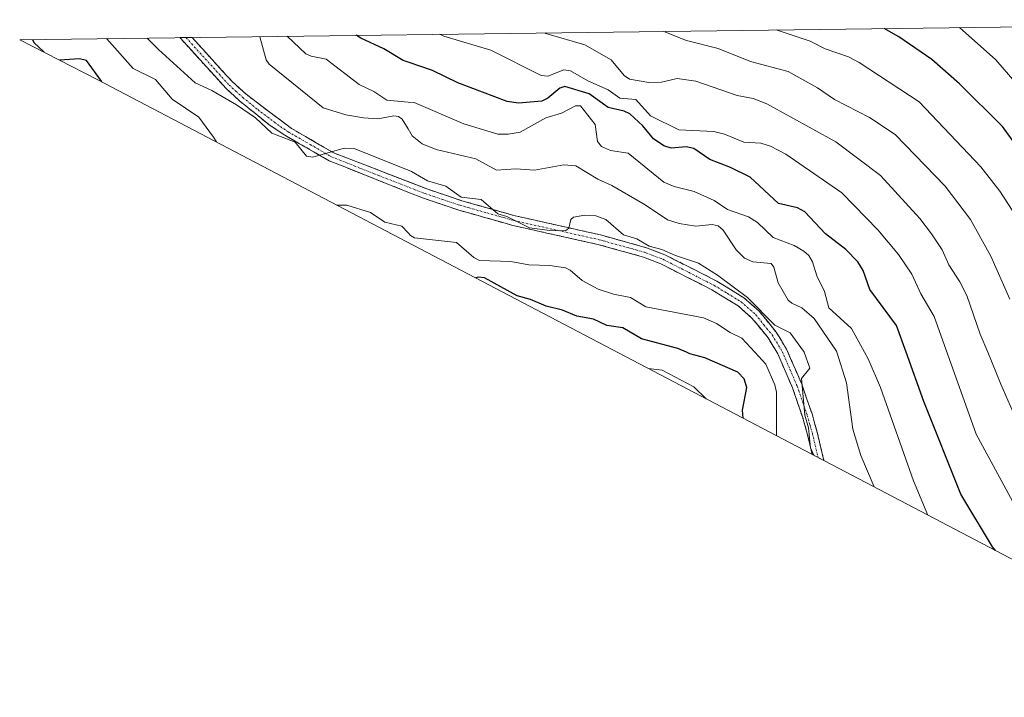
# Model space of a CAD drawing. Units: metres. Extents: x 587680 to 589815, y 4775264 to 4777605.
# Drawn here: x 588121 to 588385, y 4777407 to 4777589 of the extents above; entities that cross this region are included whole.
import ezdxf

# ---------------------------------------------------------------- set-up
doc = ezdxf.new("R2010")
doc.units = ezdxf.units.M
doc.header["$MEASUREMENT"] = 0
doc.linetypes.add('TRAZO_Y_PUNTO', pattern=[1, 0.5, -0.25, 0, -0.25])
doc.linetypes.add('TRAZOSX2', pattern=[1.5, 1, -0.5])
for name, color, linetype, lineweight in [('Arbolado forestal CxS', 92, 'Continuous', 0), ('Camino', 19, 'TRAZOSX2', 0), ('Camino Cxs', 19, 'Continuous', 0), ('Camino eje', 19, 'TRAZO_Y_PUNTO', 0), ('Curva de nivel maestra', 36, 'Continuous', 30), ('Curva de nivel normal', 36, 'Continuous', 0)]:
    doc.layers.add(name, color=color, linetype=linetype, lineweight=lineweight)

# ---------------------------------------------------------------- blocks, each defined once
blk = doc.blocks.new('*U151')
at = {"layer": 'Arbolado forestal CxS', "color": 92, "linetype": 'Continuous', "lineweight": 0}
blk.add_polyline3d([(588413.52, 4777430.38, 877.32), (588141.53, 4777573.08, 850.45), (588120.56, 4777583.82, 847.52), (588535.77, 4777589.18, 956.11)], dxfattribs=at)

msp = doc.modelspace()

# ---------------------------------------------------------------- linework, layer by layer
at = {"layer": 'Arbolado forestal CxS', "color": 92, "linetype": 'Continuous', "lineweight": 0}
for points in [[(588535.77, 4777589.18, 956.11), (588120.56, 4777583.82, 847.52)], [(588120.56, 4777583.82, 847.52), (588141.53, 4777573.08, 850.45), (588413.52, 4777430.38, 877.32), (588417.98, 4777428.12, 877.03), (588429.9, 4777422.71, 875.42), (588442.15, 4777418.1, 873.18), (588454.68, 4777414.3, 872.78), (588467.42, 4777411.33, 873.95), (588480.33, 4777409.2, 875.93), (588493.36, 4777407.92, 877.74), (588506.44, 4777407.49, 880.53), (588506.9, 4777407.51, 880.63), (588507.33, 4777407.49, 880.71), (588678.11, 4777408.25, 920.55), (588684.1, 4777408.37, 921.75), (588726.4, 4777409.82, 932.78)]]:
    msp.add_polyline3d(points, dxfattribs=at)
at = {"layer": 'Camino', "color": 19, "linetype": 'TRAZOSX2', "lineweight": 0}
for points in [[(588165.13, 4777584.4), (588163.49, 4777584.38)], [(588333.04, 4777472.61), (588331.78, 4777477.88), (588330.43, 4777482.68), (588327.74, 4777490.45), (588323.79, 4777499.62), (588321.18, 4777503.88), (588316.87, 4777509.18), (588313.14, 4777512.46), (588306.13, 4777516.77), (588292.41, 4777523.73), (588287.77, 4777525.52), (588275.61, 4777528.89), (588252.76, 4777534.02), (588238.31, 4777538.11), (588228.82, 4777541.29), (588203.5, 4777551.37), (588191.63, 4777558.22), (588187.48, 4777560.98), (588179.51, 4777567.42), (588175.83, 4777570.8), (588163.5, 4777584.37), (588163.49, 4777584.38)], [(588166.77, 4777584.42), (588165.13, 4777584.4)], [(588166.77, 4777584.42), (588166.78, 4777584.41), (588177.57, 4777572.53), (588181.26, 4777569.17), (588193.42, 4777560.02), (588204.73, 4777553.5), (588229.72, 4777543.8), (588239.09, 4777540.65), (588253.42, 4777536.6), (588276.26, 4777531.47), (588288.6, 4777528.05), (588293.49, 4777526.16), (588307.43, 4777519.09), (588314.73, 4777514.61), (588318.8, 4777511.03), (588323.35, 4777505.42), (588326.15, 4777500.85), (588330.22, 4777491.42), (588332.97, 4777483.48), (588334.35, 4777478.55), (588336.16, 4777470.97), (588335.19, 4777471.48)]]:
    msp.add_lwpolyline(points, dxfattribs=at)
at = {"layer": 'Camino Cxs', "color": 19, "linetype": 'Continuous', "lineweight": 0}
msp.add_polyline3d([(588163.49, 4777584.38, 861.65), (588166.77, 4777584.42, 862.14), (588166.78, 4777584.41, 862.14), (588169.48, 4777581.44, 862.07), (588172.18, 4777578.47, 861.43), (588174.87, 4777575.5, 861.51), (588177.57, 4777572.53, 861.3), (588181.26, 4777569.17, 861.04), (588184.3, 4777566.88, 861.13), (588187.34, 4777564.6, 861), (588190.38, 4777562.31, 860.73), (588193.42, 4777560.02, 860.75), (588197.19, 4777557.85, 860.49), (588200.96, 4777555.67, 860.77), (588204.73, 4777553.5, 860.14), (588208.9, 4777551.88, 860.36), (588213.06, 4777550.27, 860.37), (588217.23, 4777548.65, 859.82), (588221.39, 4777547.03, 860.12), (588225.56, 4777545.42, 860.39), (588229.72, 4777543.8, 860.15), (588234.41, 4777542.23, 860.39), (588239.09, 4777540.65, 860.71), (588243.87, 4777539.3, 860.61), (588248.64, 4777537.95, 860.37), (588253.42, 4777536.6, 860.64), (588257.99, 4777535.57, 860.98), (588262.56, 4777534.55, 860.75), (588267.12, 4777533.52, 860.24), (588271.69, 4777532.5, 860.42), (588276.26, 4777531.47, 860.76), (588280.37, 4777530.33, 860.59), (588284.49, 4777529.19, 860.56), (588288.6, 4777528.05, 860.89), (588291.05, 4777527.11, 861.15), (588293.49, 4777526.16, 861.41), (588296.98, 4777524.39, 861.25), (588300.46, 4777522.63, 861.11), (588303.95, 4777520.86, 860.89), (588307.43, 4777519.09, 860.55), (588311.08, 4777516.85, 861.17), (588314.73, 4777514.61, 860.75), (588316.77, 4777512.82, 860.36), (588318.8, 4777511.03, 860.56), (588321.08, 4777508.23, 860.05), (588323.35, 4777505.42, 860.25), (588324.75, 4777503.14, 859.87), (588326.15, 4777500.85, 859.71), (588327.51, 4777497.71, 859.33), (588328.86, 4777494.56, 858.67), (588330.22, 4777491.42, 858.88), (588331.6, 4777487.45, 859.45), (588332.97, 4777483.48, 859.91), (588333.66, 4777481.02, 860.08), (588334.35, 4777478.55, 860.27), (588335.25, 4777474.76, 860.25), (588336.16, 4777470.97, 860.42), (588333.04, 4777472.61, 859.24), (588332.41, 4777475.24, 859.34), (588331.78, 4777477.88, 859.52), (588330.43, 4777482.68, 858.98), (588329.09, 4777486.57, 857.98), (588327.74, 4777490.45, 857.22), (588325.77, 4777495.04, 857.34), (588323.79, 4777499.62, 858.55), (588321.18, 4777503.88, 859.43), (588319.03, 4777506.53, 859.13), (588316.87, 4777509.18, 859.67), (588313.14, 4777512.46, 859.68), (588309.64, 4777514.62, 859.86), (588306.13, 4777516.77, 859.53), (588302.7, 4777518.51, 859.75), (588299.27, 4777520.25, 860.12), (588295.84, 4777521.99, 860.12), (588292.41, 4777523.73, 860.07), (588287.77, 4777525.52, 860.21), (588283.72, 4777526.64, 859.85), (588279.66, 4777527.77, 859.65), (588275.61, 4777528.89, 859.73), (588271.04, 4777529.92, 859.59), (588266.47, 4777530.94, 859.64), (588261.9, 4777531.97, 859.82), (588257.33, 4777532.99, 859.93), (588252.76, 4777534.02, 860.05), (588249.15, 4777535.04, 860.07), (588245.54, 4777536.07, 860.05), (588241.92, 4777537.09, 859.95), (588238.31, 4777538.11, 859.99), (588235.15, 4777539.17, 859.97), (588231.98, 4777540.23, 859.65), (588228.82, 4777541.29, 859.34), (588224.6, 4777542.97, 859.41), (588220.38, 4777544.65, 859.5), (588216.16, 4777546.33, 859.14), (588211.94, 4777548.01, 859.42), (588207.72, 4777549.69, 859.58), (588203.5, 4777551.37, 859.59), (588199.54, 4777553.65, 860.11), (588195.59, 4777555.94, 860.03), (588191.63, 4777558.22, 860.31), (588187.48, 4777560.98, 860.23), (588184.82, 4777563.13, 860.29), (588182.17, 4777565.27, 860.42), (588179.51, 4777567.42, 860.56), (588175.83, 4777570.8, 860.88), (588172.75, 4777574.19, 861.13), (588169.67, 4777577.59, 861.21), (588166.58, 4777580.98, 861.68), (588163.5, 4777584.37, 861.65), (588163.49, 4777584.38, 861.65)], close=True, dxfattribs=at)
at = {"layer": 'Camino eje', "color": 19, "linetype": 'TRAZO_Y_PUNTO', "lineweight": 0}
msp.add_lwpolyline([(588165.13, 4777584.4), (588165.14, 4777584.39), (588176.7, 4777571.67), (588178.54, 4777569.98), (588180.39, 4777568.3), (588184.37, 4777565.08), (588190.45, 4777560.5), (588192.53, 4777559.12), (588198.46, 4777555.7), (588204.12, 4777552.44), (588216.78, 4777547.4), (588229.27, 4777542.55), (588233.96, 4777540.97), (588238.7, 4777539.38), (588245.87, 4777537.36), (588253.09, 4777535.31), (588275.94, 4777530.18), (588288.19, 4777526.79), (588292.95, 4777524.95), (588306.78, 4777517.93), (588310.29, 4777515.78), (588313.94, 4777513.54), (588317.84, 4777510.11), (588320.11, 4777507.3), (588322.27, 4777504.65), (588324.97, 4777500.24), (588327.01, 4777495.52), (588328.98, 4777490.94), (588331.7, 4777483.08), (588332.39, 4777480.62), (588333.07, 4777478.22), (588334.6, 4777471.79)], dxfattribs=at)
at = {"layer": 'Curva de nivel maestra', "color": 36, "linetype": 'Continuous', "lineweight": 30}
for points in [[(588382.15, 4777446.84, 875), (588381.39, 4777447.83, 875), (588372.84, 4777461.93, 875), (588362.94, 4777486.78, 875), (588358.22, 4777500, 875), (588355.65, 4777507.22, 875), (588348.45, 4777516.85, 875), (588346.66, 4777521.97, 875), (588345.21, 4777524.3, 875), (588342.02, 4777527.57, 875), (588336.58, 4777531.77, 875), (588331.04, 4777537.7, 875), (588329.05, 4777538.76, 875), (588323.95, 4777539.9, 875), (588316.42, 4777546.92, 875), (588311.13, 4777549.54, 875), (588305.62, 4777551.66, 875), (588301.25, 4777554.62, 875), (588299.24, 4777555.12, 875), (588295.22, 4777554.76, 875), (588293.22, 4777555.34, 875), (588290.45, 4777557.24, 875), (588287.58, 4777560.72, 875), (588284.11, 4777563.93, 875), (588282.57, 4777564.66, 875), (588278.29, 4777565.66, 875), (588273.19, 4777569.3, 875), (588266.67, 4777571.29, 875), (588265.34, 4777570.82, 875), (588262.13, 4777568.13, 875), (588260.51, 4777567.37, 875), (588254.27, 4777566.79, 875), (588251.27, 4777567.29, 875), (588238.02, 4777572.26, 875), (588231.25, 4777575.54, 875), (588224.67, 4777577.77, 875), (588223.35, 4777578.22, 875), (588218.14, 4777581.33, 875), (588211.99, 4777584.19, 875), (588210.8, 4777584.99, 875)], [(588393.63, 4777547.43, 900), (588383.99, 4777560.57, 900), (588372.49, 4777571.94, 900), (588365.05, 4777578.5, 900), (588356.24, 4777584.55, 900), (588352.34, 4777586.82, 900)], [(588123.97, 4777583.87, 850), (588124.34, 4777583.09, 850), (588127.1, 4777580.48, 850)], [(588142.58, 4777572.53, 850), (588142.47, 4777572.72, 850), (588138.46, 4777578.21, 850), (588136.57, 4777578.68, 850), (588131.28, 4777578.33, 850)], [(588314.49, 4777482.34, 850), (588314.37, 4777484.48, 850), (588315.51, 4777490.52, 850), (588314.75, 4777492.84, 850), (588313.11, 4777494.66, 850), (588304.23, 4777498.55, 850), (588300.18, 4777499.62, 850), (588299.33, 4777500, 850), (588296.98, 4777501.04, 850), (588287.25, 4777503.57, 850), (588282.29, 4777506.54, 850), (588277.95, 4777507.15, 850), (588274.42, 4777508.9, 850), (588269.92, 4777509.66, 850), (588266.09, 4777511.31, 850), (588261.72, 4777512.41, 850), (588257.5, 4777514.18, 850), (588253.94, 4777515.1, 850), (588245.2, 4777519.99, 850), (588243.49, 4777520.1, 850), (588242.84, 4777519.93, 850)]]:
    msp.add_polyline3d(points, dxfattribs=at)
at = {"layer": 'Curva de nivel normal', "color": 36, "linetype": 'Continuous', "lineweight": 0}
for points in [[(588386.7, 4777460.11, 880), (588376.98, 4777478.05, 880), (588365.71, 4777509.6, 880), (588362.18, 4777515.7, 880), (588359.72, 4777520.95, 880), (588356.11, 4777526.2, 880), (588350.62, 4777532.82, 880), (588341, 4777542.78, 880), (588325.97, 4777553.12, 880), (588321.88, 4777555.31, 880), (588319.27, 4777556.06, 880), (588314.66, 4777556.31, 880), (588309.52, 4777558.47, 880), (588306.68, 4777559.16, 880), (588297.26, 4777559.63, 880), (588289.68, 4777563.39, 880), (588285.74, 4777567.76, 880), (588281.46, 4777568.16, 880), (588278.3, 4777570.36, 880), (588272.86, 4777572.76, 880), (588268.23, 4777575.49, 880), (588266.43, 4777575.73, 880), (588262.15, 4777574.08, 880), (588260.4, 4777574.25, 880), (588246.87, 4777580.97, 880), (588234.31, 4777584.74, 880), (588233.18, 4777585.28, 880)], [(588389.25, 4777478.61, 885), (588383.56, 4777491.43, 885), (588380.07, 4777500, 885), (588378.08, 4777504.9, 885), (588374.43, 4777515.21, 885), (588372.62, 4777518.89, 885), (588369.65, 4777523.48, 885), (588367.88, 4777527.47, 885), (588365, 4777531.77, 885), (588361.83, 4777535.86, 885), (588351.3, 4777547.43, 885), (588339.36, 4777556.46, 885), (588320.88, 4777566.65, 885), (588317.19, 4777568.02, 885), (588312.87, 4777568.88, 885), (588301.81, 4777572.72, 885), (588296.78, 4777573.43, 885), (588292.6, 4777572.46, 885), (588289.23, 4777572.34, 885), (588284.05, 4777573.21, 885), (588282.58, 4777574.19, 885), (588279.1, 4777578.46, 885), (588272.04, 4777582.4, 885), (588261.64, 4777585.51, 885), (588261.36, 4777585.64, 885)], [(588386.03, 4777514.23, 890), (588380.9, 4777525.79, 890), (588375.48, 4777535.62, 890), (588368.64, 4777544.54, 890), (588355.24, 4777558.4, 890), (588348.42, 4777562.95, 890), (588339.04, 4777567.8, 890), (588334.44, 4777570.92, 890), (588326.58, 4777575.25, 890), (588316.48, 4777577.95, 890), (588307.78, 4777581.46, 890), (588299.29, 4777583.6, 890), (588293.2, 4777586.05, 890)], [(588387.81, 4777536.35, 895), (588383.28, 4777543.17, 895), (588378.25, 4777549.75, 895), (588361.71, 4777567.18, 895), (588345.6, 4777577.68, 895), (588342.75, 4777579.21, 895), (588336.48, 4777581.38, 895), (588332.48, 4777583.41, 895), (588323.39, 4777586.44, 895)], [(588372.52, 4777587.08, 905), (588382.21, 4777578.4, 905), (588387.91, 4777571.91, 905)], [(588173.28, 4777556.42, 855), (588172.53, 4777557.72, 855), (588168.56, 4777563.04, 855), (588161.42, 4777567.9, 855), (588156.97, 4777573.14, 855), (588150.97, 4777576.12, 855), (588143.89, 4777584.04, 855), (588143.74, 4777584.12, 855)], [(588333.42, 4777472.41, 860), (588332.55, 4777474.41, 860), (588331.99, 4777479.79, 860), (588331.08, 4777483.16, 860), (588330.18, 4777492.99, 860), (588332.39, 4777495.75, 860), (588330.85, 4777500, 860), (588330.73, 4777500.31, 860), (588327.08, 4777505.25, 860), (588323.04, 4777507.3, 860), (588315.64, 4777514.7, 860), (588307.59, 4777520.64, 860), (588302.54, 4777523.87, 860), (588296.38, 4777525.91, 860), (588292.74, 4777527.57, 860), (588289.32, 4777528.48, 860), (588286.05, 4777530.42, 860), (588282.39, 4777531.49, 860), (588277.66, 4777535.6, 860), (588275.02, 4777536.59, 860), (588272.07, 4777536.78, 860), (588269.02, 4777536.24, 860), (588268.32, 4777535.63, 860), (588267.76, 4777533.25, 860), (588266.86, 4777532.6, 860), (588262.66, 4777532.65, 860), (588257.22, 4777533.37, 860), (588251.13, 4777536.39, 860), (588248.76, 4777537.13, 860), (588244.27, 4777540.95, 860), (588238.9, 4777541.59, 860), (588234.76, 4777544.57, 860), (588229.91, 4777545.95, 860), (588225.59, 4777548.46, 860), (588210.21, 4777554.63, 860), (588207.55, 4777554.75, 860), (588199.13, 4777552.33, 860), (588197.42, 4777552.58, 860), (588194.39, 4777556.35, 860), (588188.17, 4777558.77, 860), (588183.8, 4777562.9, 860), (588178.67, 4777566.38, 860), (588172.11, 4777570.23, 860), (588167.58, 4777572.25, 860), (588157.74, 4777581.23, 860), (588154.76, 4777584.27, 860)], [(588349.6, 4777463.92, 865), (588346.09, 4777472.33, 865), (588343.94, 4777479.35, 865), (588342.2, 4777491.81, 865), (588339.59, 4777500, 865), (588339.51, 4777500.27, 865), (588333.56, 4777509.06, 865), (588330.24, 4777511.94, 865), (588327.54, 4777513.18, 865), (588326.6, 4777514.02, 865), (588323.91, 4777518.6, 865), (588322.75, 4777522.83, 865), (588322, 4777523.85, 865), (588317.08, 4777524.25, 865), (588314.83, 4777525.21, 865), (588312.64, 4777527.47, 865), (588309.19, 4777532.78, 865), (588307.81, 4777533.9, 865), (588306.23, 4777534.28, 865), (588301.81, 4777533.8, 865), (588297.31, 4777534.51, 865), (588294.24, 4777535.52, 865), (588288.22, 4777539.55, 865), (588279.3, 4777544.71, 865), (588275.56, 4777546.41, 865), (588269.69, 4777550.03, 865), (588266.48, 4777550.25, 865), (588258.59, 4777548.81, 865), (588253.61, 4777549.15, 865), (588248.35, 4777548.87, 865), (588242.84, 4777551.83, 865), (588232.24, 4777554.39, 865), (588228.46, 4777555.94, 865), (588225.81, 4777558.04, 865), (588224.67, 4777559.9, 865), (588223.07, 4777562.49, 865), (588222.09, 4777563.26, 865), (588220.83, 4777563.42, 865), (588216.61, 4777562.57, 865), (588212.71, 4777562.83, 865), (588208.01, 4777563.67, 865), (588201.92, 4777565.51, 865), (588187.4, 4777577.22, 865), (588186.67, 4777578.46, 865), (588184.98, 4777584.61, 865), (588184.94, 4777584.66, 865)], [(588363.99, 4777456.37, 870), (588360.15, 4777465.52, 870), (588351.34, 4777490.55, 870), (588348.06, 4777498.22, 870), (588347.08, 4777500, 870), (588343.55, 4777506.4, 870), (588337.49, 4777511.92, 870), (588336.32, 4777516.34, 870), (588334.24, 4777520.53, 870), (588333.12, 4777524.27, 870), (588332.08, 4777525.96, 870), (588330.77, 4777527.14, 870), (588328.15, 4777528.6, 870), (588322.54, 4777530.79, 870), (588318.31, 4777534.84, 870), (588315.97, 4777536.33, 870), (588310.32, 4777538.31, 870), (588306.76, 4777540.7, 870), (588301.39, 4777543.08, 870), (588295.98, 4777544.46, 870), (588293.24, 4777545.66, 870), (588283.64, 4777553.4, 870), (588278.93, 4777554.14, 870), (588276.56, 4777555.15, 870), (588275.5, 4777556.56, 870), (588274.81, 4777561.06, 870), (588270.89, 4777566.06, 870), (588269.56, 4777566.09, 870), (588265.82, 4777564.16, 870), (588261.6, 4777562.83, 870), (588254.77, 4777558.98, 870), (588251.52, 4777558.45, 870), (588248.77, 4777558.49, 870), (588239.62, 4777561.28, 870), (588226.32, 4777566.94, 870), (588224.67, 4777567.1, 870), (588218.95, 4777567.64, 870), (588215.53, 4777569.94, 870), (588211.58, 4777571.78, 870), (588202.73, 4777578.64, 870), (588198.67, 4777579.38, 870), (588197.23, 4777580.02, 870), (588192.27, 4777584.75, 870)], [(588205.56, 4777539.49, 855), (588208.26, 4777539.42, 855), (588214.6, 4777537.45, 855), (588218.48, 4777534.93, 855), (588223, 4777533.82, 855), (588224.67, 4777532.03, 855), (588225.36, 4777531.28, 855), (588226.37, 4777530.72, 855), (588237.68, 4777529.41, 855), (588242.33, 4777525.42, 855), (588243.85, 4777524.57, 855), (588252.21, 4777524.36, 855), (588257.04, 4777523.45, 855), (588262.68, 4777523.3, 855), (588266.88, 4777522.69, 855), (588268.14, 4777522.06, 855), (588271.34, 4777519.28, 855), (588275.63, 4777516.95, 855), (588279.78, 4777515.61, 855), (588284.34, 4777514.7, 855), (588288.44, 4777512.18, 855), (588303.85, 4777509.27, 855), (588307.36, 4777507.69, 855), (588311.01, 4777505.29, 855), (588314.15, 4777503.78, 855), (588317.65, 4777500, 855), (588320.58, 4777496.83, 855), (588323.04, 4777491.26, 855), (588323.41, 4777489.28, 855), (588323.45, 4777477.64, 855)], [(588289.1, 4777495.66, 845), (588292.82, 4777495.18, 845), (588301.33, 4777490.73, 845), (588304.62, 4777487.52, 845)]]:
    msp.add_polyline3d(points, dxfattribs=at)

# ---------------------------------------------------------------- block references
at = {"layer": 'Arbolado forestal CxS', "color": 92, "linetype": 'Continuous', "lineweight": 0}
msp.add_blockref('*U151', (0, 0), dxfattribs=at)

doc.saveas('drawing.dxf')
